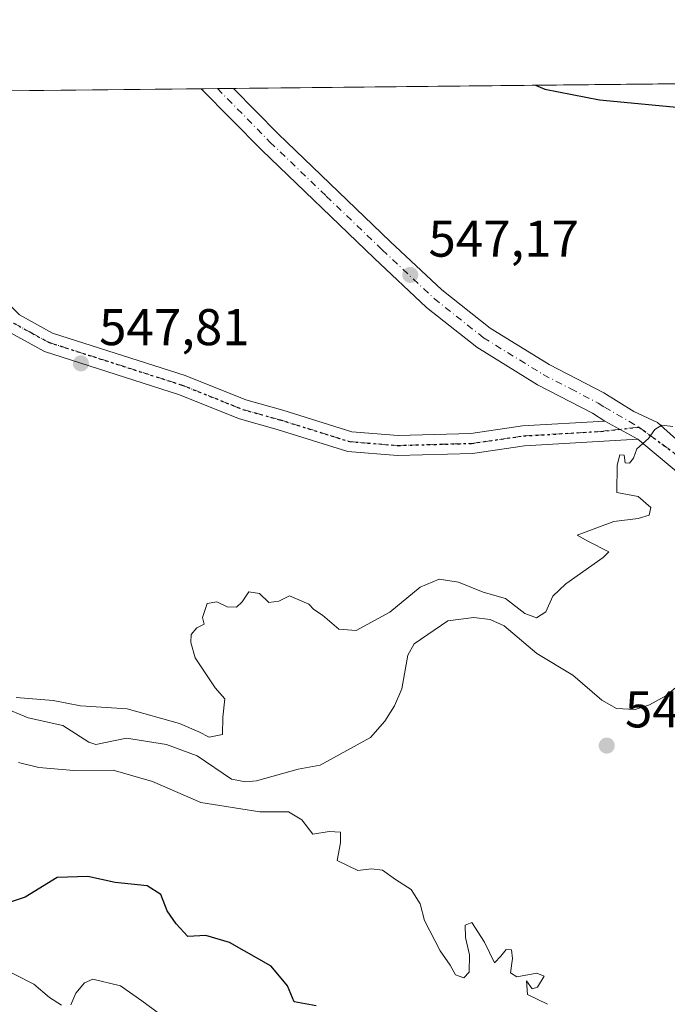
# Model space of a CAD drawing. Units: metres. Extents: x 569715 to 573153, y 4749602 to 4751955.
# Drawn here: x 571792 to 571918, y 4751764 to 4751955 of the extents above; entities that cross this region are included whole.
import ezdxf

# ---------------------------------------------------------------- set-up
doc = ezdxf.new("R2010")
doc.units = ezdxf.units.M
doc.header["$MEASUREMENT"] = 0
doc.linetypes.add('DGN Style 4', pattern=[2.6384748266838614, 1.318413404963828, -0.6592067024819142, 0.001648016756204785, -0.6592067024819142])
doc.linetypes.add('DGN Style 5', pattern=[1.1536117293433497, 0.4944050268614355, -0.6592067024819142])
for name, color, linetype, lineweight in [('Arbolado forestal CxS', 92, 'Continuous', 0), ('Camino Cxs', 7, 'Continuous', 0), ('Camino eje', 30, 'DGN Style 4', 13), ('Comarca CxS', 21, 'Continuous', 0), ('Comunidad Autónoma CxS', 142, 'Continuous', 0), ('Corriente natural lineal', 142, 'Continuous', 13), ('Curva de nivel maestra', 30, 'Continuous', 30), ('Curva de nivel normal', 30, 'Continuous', 0), ('Municipio CxS', 4, 'Continuous', 0), ('Pista no pavimentada Cxs', 111, 'Continuous', 0), ('Pista no pavimentada eje', 91, 'DGN Style 4', 0), ('Provincia CxS', 1, 'Continuous', 0), ('Punto de cota en terreno', 7, 'Continuous', 0), ('Ruta', 7, 'DGN Style 5', 30), ('Rótulo de punto de cota en terreno', 7, 'Continuous', 0)]:
    doc.layers.add(name, color=color, linetype=linetype, lineweight=lineweight)
doc.styles.add('Style-Arial', font='txt')

# ---------------------------------------------------------------- blocks, each defined once
blk = doc.blocks.new('5PATER')
at = {"layer": 'Punto de cota en terreno', "linetype": 'Continuous', "lineweight": 0}
h = blk.add_hatch(color=51, dxfattribs=at)
edge = h.paths.add_edge_path()
edge.add_ellipse((0, 0), major_axis=(-0.1095731443231308, -0.1110710700762829), ratio=0.9994222409660322, start_angle=0, end_angle=360)

msp = doc.modelspace()

# ---------------------------------------------------------------- linework, layer by layer
at = {"layer": 'Arbolado forestal CxS', "color": 92, "linetype": 'Continuous', "lineweight": 0, "extrusion": (-0.01615755949648805, -0.0001677666482631303, 0.9998694440403054), "elevation": -9487.164062505923, "flags": 128}
msp.add_lwpolyline([(-4745748.379899994, 620985.0015581278), (-4745748.379899995, 621061.9768561947)], dxfattribs=at)
at = {"layer": 'Arbolado forestal CxS', "color": 92, "linetype": 'Continuous', "lineweight": 0, "extrusion": (0.0152571868323423, 0.0001584632032158057, 0.9998835897940201), "elevation": 10026.88371714481, "flags": 128}
msp.add_lwpolyline([(571752.5241916142, 4751940.044169891), (571755.6633570852, 4751940.076769892)], dxfattribs=at)
at = {"layer": 'Arbolado forestal CxS', "color": 92, "linetype": 'Continuous', "lineweight": 0, "extrusion": (0.01083691918772066, 0.0001126218716117983, 0.9999412725249583), "elevation": 7281.435753748531, "flags": 128}
msp.add_lwpolyline([(571791.0731099746, 4751940.816087142), (571794.2101942269, 4751940.84868714)], dxfattribs=at)
at = {"layer": 'Arbolado forestal CxS', "color": 92, "linetype": 'Continuous', "lineweight": 0, "extrusion": (-0.04591929851377684, -0.0004767579752924353, 0.9989450388914476), "elevation": -27974.93057033528, "flags": 128}
msp.add_lwpolyline([(-4745748.782955053, 620507.3407139822), (-4745748.782955053, 620648.7638236779)], dxfattribs=at)
at = {"layer": 'Arbolado forestal CxS', "color": 92, "linetype": 'Continuous', "lineweight": 0}
msp.add_polyline3d([(571697.6160000004, 4751940.225199999, 550.9425999999949), (572392.7071000002, 4751947.442199999, 532.6068999999989), (572373.1939000003, 4751925.8071, 534.4875999999931), (572338.7774999999, 4751895.942299999, 535.5078999999969), (572275.7566999998, 4751867.4575, 537.2014999999956), (572192.3532999996, 4751842.410900001, 537.5285000000003), (572113.3350999998, 4751837.7489, 539.7433000000019), (572095.8793000003, 4751847.2711, 540.2492000000057), (572070.4896999998, 4751852.032299999, 541.8295999999973), (572049.2049000004, 4751839.842700001, 542.0938000000025), (572018.3236999996, 4751825.930299999, 541.9036999999954), (571982.5771000005, 4751816.311899999, 542.4379000000044), (571984.5714999996, 4751737.549100001, 544.0540999999939), (571982.2735000001, 4751723.5261, 545.132500000007), (571955.3658999996, 4751700.154899999, 547.9499000000069), (571921.4200999998, 4751679.830499999, 550.4689000000071), (571877.8951000003, 4751699.3651, 549.2041999999929), (571840.9155000001, 4751707.5823, 560.7948000000034), (571798.5639000004, 4751697.350299999, 574.6736999999994), (571767.4841, 4751693.521299999, 577.7207999999955)], dxfattribs=at)
at = {"layer": 'Camino Cxs', "color": 7, "linetype": 'Continuous', "lineweight": 0, "extrusion": (0.04636987186653699, -0.025550745721995, 0.9985975137041606), "elevation": -94344.12769695619, "flags": 128}
msp.add_lwpolyline([(4437880.217086525, 1789889.736961828), (4437880.217086525, 1789897.020208862)], dxfattribs=at)
at = {"layer": 'Camino Cxs', "color": 7, "linetype": 'Continuous', "lineweight": 0}
for points in [[(571912.0701000001, 4751873.6501, 551.071100000001), (571890.1300999997, 4751872.350099999, 552.6750999999931), (571880.0301000001, 4751870.9001, 550.7560999999987), (571865.5201000003, 4751870.4901, 553.991200000004), (571855.8800999997, 4751871.2601, 551.1270999999979), (571842.2001, 4751875.530099999, 555.7130000000034), (571834.8901000004, 4751877.5701, 560.3332999999984), (571823.0601000004, 4751882.3201, 558.0151000000042), (571797.1201, 4751890.630100001, 552.8677000000025), (571789.9301000005, 4751894.590100001, 551.8508000000002), (571779.6501000002, 4751904.610099999, 557.4658000000054), (571775.4801000003, 4751910.220100001, 558.9339999999938), (571769.8901000004, 4751915.780099999, 553.3868999999977), (571765.0100999996, 4751921.220100001, 558.4934000000068), (571761.7301000003, 4751924.460100001, 563.0313000000025), (571757.3101000004, 4751927.360099999, 562.8625999999931), (571750.6201, 4751929.790100001, 561.3843000000053), (571744.4301000005, 4751931.420100001, 558.7691999999952), (571739.1401000004, 4751931.880100001, 558.1827000000048), (571732.9501, 4751932.880100001, 563.0834999999934), (571722.6801000005, 4751935.270099999, 559.6003999999957), (571717.1401000004, 4751937.020099999, 555.213499999998), (571711.9301000005, 4751938.170100001, 557.6928000000044), (571709.5525000002, 4751940.348999999, 560.5213999999978)], [(571719.1601, 4751940.448899999, 559.1236000000063), (571723.7001, 4751939.0101, 560.6741000000038), (571733.7001, 4751936.690099999, 566.0795000000071), (571739.6201, 4751935.7301, 561.7255000000005), (571745.1001000004, 4751935.2501, 561.7014000000054), (571751.7801000001, 4751933.4901, 560.6956999999966), (571759.0601000004, 4751930.850099999, 561.2402000000002), (571764.1801000005, 4751927.4901, 561.1370000000024), (571767.8201000001, 4751923.890100001, 556.8850999999995), (571772.7001, 4751918.450099999, 558.4618000000046), (571778.4200999998, 4751912.770099999, 560.7790999999997), (571782.5800999999, 4751907.170100001, 554.420100000003), (571792.2600999996, 4751897.7301, 551.641499999998), (571798.6601, 4751894.210100001, 553.8034000000043), (571824.3800999997, 4751885.970100001, 558.2985000000045), (571836.1401000004, 4751881.2501, 557.8641000000061), (571843.3000999996, 4751879.2501, 554.8179999999993), (571856.6201, 4751875.090100001, 551.5022000000026), (571865.6201, 4751874.370100001, 557.0169000000024), (571879.7001, 4751874.770099999, 553.2228000000032), (571889.7401000002, 4751876.210100001, 555.132500000007), (571905.7001, 4751877.1601, 551.4566999999952)], [(571792.2600999996, 4751897.7301, 551.641499999998), (571798.6601, 4751894.210100001, 553.8034000000043), (571824.3800999997, 4751885.970100001, 558.2985000000045), (571836.1401000004, 4751881.2501, 557.8641000000061), (571843.3000999996, 4751879.2501, 554.8179999999993), (571856.6201, 4751875.090100001, 551.5022000000026), (571865.6201, 4751874.370100001, 557.0169000000024), (571879.7001, 4751874.770099999, 553.2228000000032), (571889.7401000002, 4751876.210100001, 555.132500000007), (571905.7001, 4751877.1601, 551.4566999999952), (571912.0701000001, 4751873.6501, 551.071100000001), (571890.1300999997, 4751872.350099999, 552.6750999999931), (571880.0301000001, 4751870.9001, 550.7560999999987), (571865.5201000003, 4751870.4901, 553.991200000004), (571855.8800999997, 4751871.2601, 551.1270999999979), (571842.2001, 4751875.530099999, 555.7130000000034), (571834.8901000004, 4751877.5701, 560.3332999999984), (571823.0601000004, 4751882.3201, 558.0151000000042), (571797.1201, 4751890.630100001, 552.8677000000025), (571789.9301000005, 4751894.590100001, 551.8508000000002)]]:
    msp.add_polyline3d(points, dxfattribs=at)
at = {"layer": 'Camino eje', "color": 30, "linetype": 'DGN Style 4', "lineweight": 13}
msp.add_polyline3d([(571791.0950999996, 4751896.1601, 551.886400000003), (571794.6901000004, 4751894.1801, 552.1830000000045), (571797.8901000004, 4751892.420100001, 553.6704000000027), (571823.7200999996, 4751884.145099999, 558.1650999999983), (571835.5151000004, 4751879.4101, 559.2348999999958), (571842.7500999998, 4751877.390100001, 554.9811999999947), (571856.2500999998, 4751873.175100001, 550.2697000000044), (571865.5701000001, 4751872.4301, 554.8683000000019), (571879.8651000002, 4751872.835100001, 551.9198000000034), (571889.9351000004, 4751874.280099999, 553.860400000005), (571904.8951000003, 4751875.167500001, 549.1736999999994), (571912.2736999998, 4751875.987299999, 556.2400999999954)], dxfattribs=at)
at = {"layer": 'Comarca CxS', "color": 21, "linetype": 'Continuous', "lineweight": 0, "flags": 128}
msp.add_lwpolyline([(571280.2529579808, 4749622.207509572), (569738.5400005319, 4749606.209982463), (569715.0000005309, 4751919.639982438), (570787.182225644, 4751930.772290826), (571694.9553004103, 4751940.197563489), (572994.0894757649, 4751953.686320384), (573115.8000005564, 4751954.949982438), (573116.8806000003, 4751853.613200001), (573140.4700005561, 4749641.509982461), (572416.6268755737, 4749633.999051223)], close=True, dxfattribs=at)
at = {"layer": 'Comunidad Autónoma CxS', "color": 142, "linetype": 'Continuous', "lineweight": 0, "flags": 128}
msp.add_lwpolyline([(571280.2529579808, 4749622.207509572), (569738.5400005319, 4749606.209982463), (569715.0000005309, 4751919.639982438), (570787.182225644, 4751930.772290826), (571694.9553004103, 4751940.197563489), (572994.0894757649, 4751953.686320384), (573115.8000005564, 4751954.949982438), (573116.8806000003, 4751853.613200001), (573140.4700005561, 4749641.509982461), (572416.6268755737, 4749633.999051223)], close=True, dxfattribs=at)
at = {"layer": 'Corriente natural lineal', "color": 142, "linetype": 'Continuous', "lineweight": 13}
msp.add_polyline3d([(571788.9321999997, 4751821.689999999, 544.5529999999999), (571793.9380000001, 4751819.619700001, 544.5503000000026), (571800.6662999997, 4751818.139699999, 544.1094000000012), (571805.6891999999, 4751814.942, 543.7786999999954), (571807.0641999999, 4751814.4824, 543.6766999999963), (571813.0136000002, 4751815.713400001, 543.6095999999961), (571820.7473999998, 4751814.467399999, 543.7480000000069), (571826.6936999997, 4751812.251399999, 543.3877000000066), (571833.3383, 4751807.765699999, 543.059699999998), (571836.0208000002, 4751807.259500001, 542.8735000000015), (571838.1619999995, 4751807.4079, 542.8129000000044), (571846.2292, 4751809.6931, 543.5283999999956), (571850.5133999996, 4751810.479800001, 543.3169999999955), (571860.2762000002, 4751815.831800001, 542.6993999999977), (571863.0473999997, 4751818.994899999, 542.5813000000053), (571864.9375999998, 4751822.001700001, 542.6875), (571866.3196999999, 4751825.2851, 542.6619000000064), (571867.4960000003, 4751831.7874, 542.4763999999996), (571868.7408999996, 4751833.980000001, 542.6183000000019), (571875.2515000004, 4751838.422900001, 542.8493000000017), (571880.2932000002, 4751839.0922, 543.7970000000059), (571883.4656999996, 4751838.727, 544.2841000000044), (571886.1902999999, 4751837.466200001, 544.3078999999998), (571892.5053000003, 4751832.1032, 542.4046999999991), (571899.4994999999, 4751827.882900001, 542.5139000000054), (571905.0839999998, 4751823.058300001, 542.1747999999934), (571907.9049000005, 4751821.482999999, 542.2691999999952), (571911.5367999999, 4751821.2623, 542.1129999999976), (571914.3296999997, 4751822.172599999, 542.0209000000032), (571917.5164000001, 4751823.9244, 541.879700000005), (571922.4755999995, 4751828.039899999, 541.0883999999933)], dxfattribs=at)
at = {"layer": 'Curva de nivel maestra', "color": 30, "linetype": 'Continuous', "lineweight": 30, "elevation": 550, "flags": 128}
for points in [[(571892.2117, 4751942.2456), (571894.0199999996, 4751941.5101), (571904.6299999999, 4751939.440099999), (571922.9800000004, 4751937.6601)], [(571849.7300000004, 4751763.8201), (571845.5, 4751764.600099999), (571844.1799999997, 4751767.720100001), (571841.0199999996, 4751771.5101), (571832.9400000004, 4751776.130100001), (571828.3499999996, 4751777.4801), (571824.8499999996, 4751777.2601), (571822.6399999997, 4751779.700099999), (571820.8600000005, 4751782.270099999), (571819.6100000005, 4751785.390100001), (571817.0099999999, 4751787.0801), (571810.7999999998, 4751787.7401), (571805.4699999997, 4751788.870100001), (571799.54, 4751788.6801), (571793.3300000001, 4751784.9001), (571790.2300000004, 4751783.880100001)]]:
    msp.add_lwpolyline(points, dxfattribs=at)
at = {"layer": 'Curva de nivel normal', "color": 30, "linetype": 'Continuous', "lineweight": 0, "flags": 128}
for points, elevation in [([(571918.8300000001, 4751876.130000001), (571916.7100000001, 4751876.34), (571915.3899999997, 4751875.550000001), (571914.0999999996, 4751873.76), (571911.8700000001, 4751871.76), (571911.2000000002, 4751869.939999999), (571910.4299999997, 4751868.980000001), (571909.5800000001, 4751869.050000001), (571909.4400000004, 4751870.58), (571908.5800000001, 4751870.640000001), (571908.0800000001, 4751868.59), (571908.0099999999, 4751863.289999999), (571912.1100000005, 4751862.539999999), (571914.5599999996, 4751860.390000001), (571914.2400000002, 4751858.930000001), (571912.1500000004, 4751858.289999999), (571907.4400000004, 4751857.67), (571900.3099999996, 4751855.07), (571902.3600000005, 4751853.869999999), (571906.4199999999, 4751851.84), (571905.3499999996, 4751850.75), (571898.1399999997, 4751845.609999999), (571895.5899999999, 4751843.199999999), (571894.2699999996, 4751840.199999999), (571892.4600000001, 4751839.039999999), (571890.1500000004, 4751839.850000001), (571886.4500000002, 4751842.75), (571882.1200000001, 4751844.02), (571877.3200000003, 4751845.930000001), (571873.5800000001, 4751846.550000001), (571869.8600000005, 4751844.939999999), (571864, 4751840.109999999), (571857.4600000001, 4751836.600000001), (571854.1600000003, 4751836.859999999), (571850.9400000004, 4751839.51), (571849.29, 4751840.619999999), (571848.3399999999, 4751841.680000001), (571844.5599999996, 4751843.27), (571842.5099999999, 4751842.24), (571840.5499999998, 4751842.01), (571838.7400000002, 4751843.76), (571836.7000000002, 4751844.039999999), (571835.4100000003, 4751842.100000001), (571834.2999999998, 4751841.119999999), (571832.4900000002, 4751841.17), (571830.4900000002, 4751842.15), (571828.6299999999, 4751841.779999999), (571827.7199999997, 4751839.09), (571828.0099999999, 4751837.810000001), (571826.6399999997, 4751837.060000001), (571825.5300000003, 4751835.810000001), (571825.4299999997, 4751834.24), (571826.3099999996, 4751831.26), (571830.1900000004, 4751825.430000001), (571832.0199999996, 4751823.34), (571831.6699999999, 4751819.76), (571831.5999999996, 4751816.4), (571828.9800000004, 4751815.92), (571827.0199999996, 4751816.960000001), (571823.2800000003, 4751818.560000001), (571813.1399999997, 4751821.41), (571804.0800000001, 4751821.980000001), (571798.75, 4751823.01), (571791.6200000001, 4751823.560000001)], 545), ([(571792.0499999998, 4751810.99), (571796.0199999996, 4751810.029999999), (571802.8099999996, 4751809.460000001), (571810.4000000004, 4751809.470000001), (571818, 4751807.289999999), (571827.3600000005, 4751803.24), (571838.8499999996, 4751801.4), (571844.3499999996, 4751801.4), (571846.9500000002, 4751799.880000001), (571849.0999999996, 4751797.09), (571852.2599999999, 4751797.640000001), (571854.4600000001, 4751797.480000001), (571854.4400000004, 4751795.41), (571853.79, 4751791.970000001), (571857.7999999998, 4751790.08), (571860.4900000002, 4751790.380000001), (571862.5599999996, 4751790.119999999), (571865.0899999999, 4751788.300000001), (571868.1600000003, 4751786.369999999), (571869.8600000005, 4751783.619999999), (571870.7599999999, 4751780.380000001), (571873.75, 4751774.460000001), (571875.7300000004, 4751771.680000001), (571876.7199999997, 4751769.850000001), (571878.3300000001, 4751769.25), (571879.4000000004, 4751770.32), (571879.4299999997, 4751773.680000001), (571878.6500000004, 4751777.060000001), (571878.5999999996, 4751779.470000001), (571879.9100000003, 4751779.949999999), (571882.3399999999, 4751776.140000001), (571884.3200000003, 4751772.180000001), (571885.5099999999, 4751773.460000001), (571886.5300000003, 4751774.74), (571887.5599999996, 4751774.699999999), (571887.79, 4751772.970000001), (571887.4100000003, 4751770.25), (571888.5999999996, 4751769.460000001), (571892.4800000004, 4751770.16), (571893.9199999999, 4751769.58), (571892.6500000004, 4751767.449999999), (571891.5999999996, 4751767.100000001), (571890.5199999996, 4751768.680000001), (571890.6799999997, 4751766.050000001), (571894.5499999998, 4751764.119999999)], 545), ([(571800.4199999999, 4751763.949999999), (571798.0899999999, 4751765.460000001), (571795.0099999999, 4751768.039999999), (571788.1399999997, 4751771.52)], 555), ([(571824.2599999999, 4751758.67), (571815.9699999997, 4751764.779999999), (571811.8300000001, 4751767.699999999), (571806.4900000002, 4751768.970000001), (571804.8499999996, 4751768.289999999), (571803.1500000004, 4751766.26), (571802.2100000001, 4751764.050000001)], 555)]:
    msp.add_lwpolyline(points, dxfattribs=dict(at, elevation=elevation))
at = {"layer": 'Municipio CxS', "color": 4, "linetype": 'Continuous', "lineweight": 0, "flags": 128}
msp.add_lwpolyline([(571694.9553004103, 4751940.197563489), (572994.0894757649, 4751953.686320384)], dxfattribs=at)
at = {"layer": 'Pista no pavimentada Cxs', "color": 111, "linetype": 'Continuous', "lineweight": 0, "extrusion": (-0.094250963375129, -0.0009791995697782316, 0.9955479883315834), "elevation": -57993.07499364404, "flags": 128}
msp.add_lwpolyline([(-4745744.58402097, 618450.3419594737), (-4745744.584020971, 618456.6460641024)], dxfattribs=at)
at = {"layer": 'Pista no pavimentada Cxs', "color": 111, "linetype": 'Continuous', "lineweight": 0, "extrusion": (0.04636987186653699, -0.025550745721995, 0.9985975137041606), "elevation": -94344.12769695619, "flags": 128}
msp.add_lwpolyline([(4437880.217086525, 1789889.736961828), (4437880.217086525, 1789897.020208862)], dxfattribs=at)
at = {"layer": 'Pista no pavimentada Cxs', "color": 111, "linetype": 'Continuous', "lineweight": 0}
for points in [[(571921.4801000003, 4751865.770099999, 551.547900000005), (571912.0701000001, 4751873.6501, 551.071100000001), (571905.7001, 4751877.1601, 551.4566999999952), (571903.2600999996, 4751878.6801, 550.6440000000002), (571892.6300999997, 4751884.200099999, 550.6257999999943), (571880.8601000002, 4751891.470100001, 550.0763000000006), (571871.1101000002, 4751899.190099999, 551.7734000000055), (571860.9901000002, 4751908.700099999, 550.4844000000012), (571839.2001, 4751929.640100001, 555.8709999999992), (571827.4700999996, 4751941.5701, 557.7964999999967), (571827.4667999997, 4751941.5734, 557.7970000000059), (571833.7424999997, 4751941.638599999, 558.391300000003), (571842.3800999997, 4751932.850099999, 558.0853999999963), (571864.1001000004, 4751911.970100001, 551.7185000000027), (571874.0601000004, 4751902.610099999, 551.4422999999952), (571883.4600999998, 4751895.170100001, 552.2905000000028), (571894.8601000002, 4751888.130100001, 549.324299999993), (571905.5000999998, 4751882.610099999, 555.4581999999937), (571911.2600999996, 4751879.0101, 559.3668999999937), (571915.9001000002, 4751876.850099999, 559.2369000000035), (571924.4600999998, 4751869.170100001, 552.8947000000044)], [(571905.7001, 4751877.1601, 551.4566999999952), (571903.2600999996, 4751878.6801, 550.6440000000002), (571892.6300999997, 4751884.200099999, 550.6257999999943), (571880.8601000002, 4751891.470100001, 550.0763000000006), (571871.1101000002, 4751899.190099999, 551.7734000000055), (571860.9901000002, 4751908.700099999, 550.4844000000012), (571839.2001, 4751929.640100001, 555.8709999999992), (571827.4700999996, 4751941.5701, 557.7964999999967), (571827.4667999997, 4751941.5733, 557.7970999999961)], [(571833.7424999997, 4751941.638499999, 558.391300000003), (571842.3800999997, 4751932.850099999, 558.0853999999963), (571864.1001000004, 4751911.970100001, 551.7185000000027), (571874.0601000004, 4751902.610099999, 551.4422999999952), (571883.4600999998, 4751895.170100001, 552.2905000000028), (571894.8601000002, 4751888.130100001, 549.324299999993), (571905.5000999998, 4751882.610099999, 555.4581999999937), (571911.2600999996, 4751879.0101, 559.3668999999937), (571915.9001000002, 4751876.850099999, 559.2369000000035), (571924.4600999998, 4751869.170100001, 552.8947000000044), (571931.6601, 4751863.0101, 557.0017999999982)], [(571980.3400999998, 4751760.6801, 553.1432999999961), (571980.0201000003, 4751789.140100001, 554.0745000000024), (571981.6901000004, 4751813.0801, 553.3929999999964), (571981.3601000002, 4751821.2301, 550.9021000000066), (571980.7801000001, 4751823.5001, 549.9182000000001), (571978.4901000002, 4751827.0701, 549.7387000000017), (571974.8701, 4751831.110099999, 546.5690000000031), (571967.7901, 4751837.0101, 545.0286000000051), (571959.8501000004, 4751840.2401, 551.1753999999928), (571951.9301000005, 4751842.370100001, 554.0385999999999), (571942.5401, 4751847.040100001, 547.4863999999943), (571935.9101, 4751852.530099999, 553.5773999999947), (571928.6101000002, 4751859.6801, 556.7384000000021), (571921.4801000003, 4751865.770099999, 551.547900000005), (571912.0701000001, 4751873.6501, 551.071100000001)]]:
    msp.add_polyline3d(points, dxfattribs=at)
at = {"layer": 'Pista no pavimentada eje', "color": 91, "linetype": 'DGN Style 4', "lineweight": 0}
for points in [[(571830.6056000004, 4751941.606000001, 558.0473999999958), (571840.7901, 4751931.245100001, 556.2324999999983), (571851.6851000004, 4751920.7751, 554.9012999999978), (571862.5450999998, 4751910.335100001, 550.4137999999948), (571872.5850999998, 4751900.9001, 550.7455000000045), (571882.1601, 4751893.3201, 550.4271000000008), (571893.7451, 4751886.165100001, 549.4272000000057), (571899.0601000004, 4751883.405099999, 549.7838999999949), (571904.3800999997, 4751880.645099999, 552.6233999999968), (571905.6001000004, 4751879.8851, 553.6628000000055), (571912.2736999998, 4751875.987299999, 556.2400999999954)], [(571912.2736999998, 4751875.987299999, 556.2400999999954), (571918.9200999998, 4751871.1051, 551.6934000000037), (571922.9700999996, 4751867.470100001, 550.463699999993), (571926.5351, 4751864.425100001, 556.1867000000057), (571930.1350999996, 4751861.345100001, 556.7339999999967), (571932.7484999998, 4751858.785300001, 554.754700000005)]]:
    msp.add_polyline3d(points, dxfattribs=at)
at = {"layer": 'Provincia CxS', "color": 1, "linetype": 'Continuous', "lineweight": 0, "flags": 128}
msp.add_lwpolyline([(571280.2529579808, 4749622.207509572), (569738.5400005319, 4749606.209982463), (569715.0000005309, 4751919.639982438), (570787.182225644, 4751930.772290826), (571694.9553004103, 4751940.197563489), (572994.0894757649, 4751953.686320384), (573115.8000005564, 4751954.949982438), (573116.8806000003, 4751853.613200001), (573140.4700005561, 4749641.509982461), (572416.6268755737, 4749633.999051223)], close=True, dxfattribs=at)
at = {"layer": 'Ruta', "color": 7, "linetype": 'DGN Style 5', "lineweight": 30}
msp.add_polyline3d([(571791.0950999996, 4751896.1601, 551.886400000003), (571794.6901000004, 4751894.1801, 552.1830000000045), (571797.8901000004, 4751892.420100001, 553.6704000000027), (571823.7200999996, 4751884.145099999, 558.1650999999983), (571835.5151000004, 4751879.4101, 559.2348999999958), (571842.7500999998, 4751877.390100001, 554.9811999999947), (571856.2500999998, 4751873.175100001, 550.2697000000044), (571865.5701000001, 4751872.4301, 554.8683000000019), (571879.8651000002, 4751872.835100001, 551.9198000000034), (571889.9351000004, 4751874.280099999, 553.860400000005), (571904.8951000003, 4751875.167500001, 549.1736999999994), (571912.2736999998, 4751875.987299999, 556.2400999999954), (571918.9200999998, 4751871.1051, 551.6934000000037)], dxfattribs=at)
msp.add_polyline3d([(571791.0950999996, 4751896.1601, 551.886400000003), (571794.6901000004, 4751894.1801, 552.1830000000045), (571797.8901000004, 4751892.420100001, 553.6704000000027), (571823.7200999996, 4751884.145099999, 558.1650999999983), (571835.5151000004, 4751879.4101, 559.2348999999958), (571842.7500999998, 4751877.390100001, 554.9811999999947), (571856.2500999998, 4751873.175100001, 550.2697000000044), (571865.5701000001, 4751872.4301, 554.8683000000019), (571879.8651000002, 4751872.835100001, 551.9198000000034), (571889.9351000004, 4751874.280099999, 553.860400000005), (571904.8951000003, 4751875.167500001, 549.1736999999994), (571912.2736999998, 4751875.987299999, 556.2400999999954), (571918.9200999998, 4751871.1051, 551.6934000000037)], dxfattribs=at)

# ---------------------------------------------------------------- block references
at = {"layer": 'Punto de cota en terreno', "color": 7, "linetype": 'Continuous', "lineweight": 0, "xscale": 10, "yscale": 10, "zscale": 10}
for p in [(571867.9699999997, 4751905.49, 547.1699999999983), (571804.1500000004, 4751888.34, 547.8099999999977), (571906.04, 4751814.26, 542.4199999999983)]:
    msp.add_blockref('5PATER', p, dxfattribs=at)

# ---------------------------------------------------------------- texts
at = {"layer": 'Rótulo de punto de cota en terreno', "color": 7, "linetype": 'Continuous', "lineweight": 0, "style": 'Style-Arial'}
for s, p in [('547,17', (571871.4978, 4751909.0178)), ('547,81', (571807.6777999997, 4751891.867799999)), ('542,42', (571909.5678000003, 4751817.787799999))]:
    msp.add_text(s, height=7.000000000000002, dxfattribs=at).set_placement(p)

doc.saveas('drawing.dxf')
